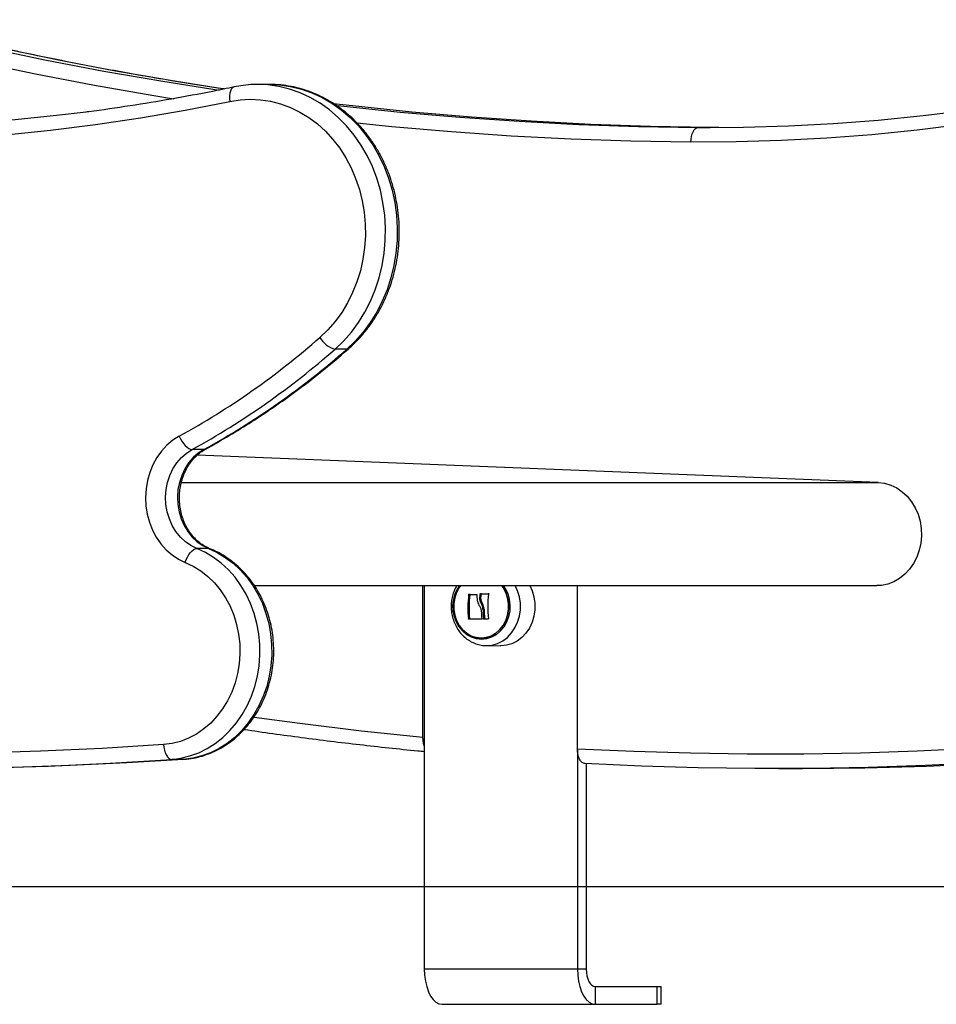
# Model space of a CAD drawing. Units: millimetres. Extents: x 20227.1 to 20244.6, y 16171.6 to 16189.1.
# Drawn here: x 20244.1 to 20244.4, y 16183.9 to 16184.2 of the extents above; entities that cross this region are included whole.
import ezdxf

# ---------------------------------------------------------------- set-up
doc = ezdxf.new("R2010")
doc.units = ezdxf.units.MM
doc.header["$LTSCALE"] = 100

# ---------------------------------------------------------------- blocks, each defined once
blk = doc.blocks.new('S290 VIEW A')
at = {"color": 7, "linetype": 'Continuous', "lineweight": 25}
for p, q in [((20244.13950791713, 16184.18023504261), (20244.13928221203, 16184.18023436337)), ((20244.14350791714, 16184.18023504261), (20244.13950791713, 16184.18023504261)), ((20244.28893320506, 16184.16567543296), (20244.29293320506, 16184.16567543296)), ((20244.29588122966, 16184.16565934483), (20244.29293320506, 16184.16567543296)), ((20244.16969149683, 16184.09041176375), (20244.16569149683, 16184.09041176375)), ((20244.12119334857, 16184.05635737995), (20244.11719334857, 16184.05635737995)), ((20244.34999873782, 16184.04514823444), (20244.11895228222, 16184.05446472815)), ((20244.12278631383, 16184.0227729878), (20244.11878631383, 16184.0227729878)), ((20244.13830655698, 16184.01014919862), (20244.34946967384, 16184.01014919862)), ((20244.19550288362, 16183.9587192198), (20244.19550288362, 16184.01014919862)), ((20244.19596938997, 16184.01014919862), (20244.19596938997, 16183.88007229188)), ((20244.24789742055, 16183.95481874485), (20244.24789742055, 16184.01014919862)), ((20244.21137050201, 16184.00710090746), (20244.21099550201, 16184.00710090746)), ((20244.21523074796, 16184.00722778673), (20244.21485574796, 16184.00722778673)), ((20244.21535524929, 16184.00735644415), (20244.21498024929, 16184.00735644415)), ((20244.21797203637, 16184.00738893421), (20244.21759703637, 16184.00738893421)), ((20244.21516172811, 16184.00638300474), (20244.21478672811, 16184.00638300474)), ((20244.21570435847, 16184.00407222676), (20244.21532935847, 16184.00407222676)), ((20244.21623917625, 16184.00221567585), (20244.21586417625, 16184.00221567585)), ((20244.21127857537, 16183.99888660945), (20244.21090357537, 16183.99888660945)), ((20244.21641227919, 16183.99891258458), (20244.2160372792, 16183.99891258458)), ((20244.21693102926, 16183.98980445518), (20244.2217753452, 16183.98971989411)), ((20244.2479309142, 16183.954363005), (20244.2479309142, 16183.88007229188)), ((20244.11429305103, 16183.95120594338), (20244.11029305103, 16183.95120594338)), ((20244.2509309142, 16183.94978530033), (20244.2509309142, 16183.88007229188)), ((20244.31612937567, 16183.94807229188), (20244.32012937567, 16183.94807229188)), ((20244.19596938997, 16183.88007229188), (20244.2479309142, 16183.88007229188)), ((20244.2479309142, 16183.88007229188), (20244.2509309142, 16183.88007229188)), ((20244.2539309142, 16183.87407229188), (20244.2539309142, 16183.86807229188)), ((20244.2539309142, 16183.87407229188), (20244.2749309142, 16183.87407229188)), ((20244.2749309142, 16183.86807229188), (20244.2749309142, 16183.87407229188)), ((20244.2749309142, 16183.87407229188), (20244.27627066016, 16183.87407229188)), ((20244.27627066016, 16183.86807229188), (20244.27627066016, 16183.87407229188)), ((20244.20196938997, 16183.86807229188), (20244.2539309142, 16183.86807229188)), ((20244.2539309142, 16183.86807229188), (20244.2749309142, 16183.86807229188)), ((20244.27627066016, 16183.86807229188), (20244.2749309142, 16183.86807229188))]:
    blk.add_line(p, q, dxfattribs=at)
at = {"color": 8, "linetype": 'Continuous', "lineweight": 25}
for p, q in [((20244.11354239936, 16184.04514823444), (20244.34999873782, 16184.04514823444)), ((20244.12278631383, 16184.0227729878), (20244.12322631992, 16184.02269064745))]:
    blk.add_line(p, q, dxfattribs=at)
at = {"color": 8, "linetype": 'Continuous', "lineweight": 25, "flags": 128}
for points in [[(20244.00764180941, 16184.20221551449), (20244.02745384223, 16184.19734422263), (20244.04732708922, 16184.19281758858), (20244.0672570538, 16184.18863663654), (20244.08723922654, 16184.18480231251), (20244.10726908621, 16184.18131548405), (20244.12631675974, 16184.1783286617)], [(20244.12812937771, 16184.17865542082), (20244.11126908621, 16184.18131548405), (20244.09123922654, 16184.18480231251), (20244.0712570538, 16184.18863663654), (20244.05132708922, 16184.19281758858), (20244.03145384223, 16184.19734422263), (20244.0116418094, 16184.20221551449)], [(20244.11091824824, 16184.17526879955), (20244.10415579631, 16184.17636588804), (20244.08406153047, 16184.17986392842), (20244.06401510489, 16184.18371058175), (20244.04402105535, 16184.18790497767), (20244.02408390577, 16184.19244616716), (20244.00420816719, 16184.19733312269)], [(20244.16569149683, 16184.09041176375), (20244.16856385763, 16184.09316299884), (20244.17122039203, 16184.09618960364), (20244.17364136739, 16184.09946909665), (20244.17580880081, 16184.10297711791), (20244.17770659267, 16184.10668760998), (20244.17932064624, 16184.11057301147), (20244.18063897239, 16184.11460446177), (20244.18165177866, 16184.11875201541), (20244.18235154196, 16184.12298486454), (20244.18273306447, 16184.12727156771), (20244.18279351226, 16184.13158028346), (20244.18253243632, 16184.13587900681), (20244.18195177591, 16184.14013580702), (20244.18105584417, 16184.14431906472), (20244.17985129603, 16184.14839770686), (20244.17834707883, 16184.15234143743), (20244.17655436584, 16184.15612096255), (20244.17448647326, 16184.15970820806), (20244.17215876132, 16184.16307652804), (20244.16958852017, 16184.16620090274), (20244.16679484147, 16184.16905812441), (20244.16379847654, 16184.17162696974), (20244.16062168228, 16184.17388835743), (20244.15728805579, 16184.17582548999), (20244.15382235912, 16184.17742397847), (20244.15025033533, 16184.17867194936), (20244.14659851727, 16184.17956013277), (20244.1428940305, 16184.18008193133), (20244.13950791713, 16184.18023504261)], [(20244.14350791714, 16184.18023504261), (20244.1468940305, 16184.18008193133), (20244.15059851727, 16184.17956013277), (20244.15425033533, 16184.17867194936), (20244.15782235912, 16184.17742397847), (20244.16128805579, 16184.17582548999), (20244.16462168228, 16184.17388835743), (20244.16779847654, 16184.17162696974), (20244.17079484146, 16184.16905812441), (20244.17358852017, 16184.16620090274), (20244.17615876132, 16184.16307652804), (20244.17848647326, 16184.15970820806), (20244.18055436584, 16184.15612096255), (20244.18234707883, 16184.15234143743), (20244.18385129602, 16184.14839770686), (20244.18505584417, 16184.14431906472), (20244.18595177591, 16184.14013580702), (20244.18653243632, 16184.13587900681), (20244.18679351226, 16184.13158028346), (20244.18673306447, 16184.12727156771), (20244.18635154196, 16184.12298486454), (20244.18565177867, 16184.11875201541), (20244.18463897239, 16184.11460446177), (20244.18332064624, 16184.11057301147), (20244.18170659267, 16184.10668760998), (20244.17980880081, 16184.10297711791), (20244.17764136739, 16184.09946909665), (20244.17522039203, 16184.09618960364), (20244.17256385763, 16184.09316299884), (20244.16969149683, 16184.09041176375)], [(20244.13148832402, 16184.1793981168), (20244.13126765335, 16184.17932950336), (20244.1308428719, 16184.17904958982), (20244.13048243396, 16184.17859503488), (20244.13020019096, 16184.17798330685), (20244.13000698933, 16184.17723791409), (20244.12991025371, 16184.17638750162), (20244.1299137016, 16184.17546475032), (20244.13001720048, 16184.174505121)], [(20244.28640405762, 16184.16067554624), (20244.26608478461, 16184.16100996975), (20244.2457721667, 16184.16169727218), (20244.22547079989, 16184.162737298), (20244.20518527762, 16184.1641298119), (20244.18492018977, 16184.16587449881), (20244.17311388535, 16184.16705432213)], [(20244.16969149683, 16184.09041176375), (20244.17012891162, 16184.09048828306), (20244.17036995157, 16184.09063496666)], [(20244.12119334857, 16184.05635737995), (20244.12164538357, 16184.05644416527), (20244.12174041844, 16184.0564901319)], [(20244.21536259857, 16183.99190135002), (20244.21363518213, 16183.99208087165), (20244.21196328628, 16183.99261366657), (20244.21040064712, 16183.99348261031), (20244.20899748917, 16183.99465977431), (20244.20779891107, 16183.99610732355), (20244.2068434361, 16183.9977787326), (20244.20616177403, 16183.999620281), (20244.20577583403, 16184.00157277987), (20244.20569802053, 16184.00357347429), (20244.20593083452, 16184.00555806029), (20244.20646679317, 16184.00746275166), (20244.20728867032, 16184.00922633003), (20244.20787724622, 16184.01014919862)], [(20244.22284795092, 16184.01014919862), (20244.22343652682, 16184.00922633003), (20244.22425840397, 16184.00746275166), (20244.22479436262, 16184.00555806029), (20244.22502717661, 16184.00357347429), (20244.22494936311, 16184.00157277987), (20244.22456342311, 16183.999620281), (20244.22388176104, 16183.9977787326), (20244.22292628607, 16183.99610732355), (20244.22172770797, 16183.99465977431), (20244.22032455002, 16183.99348261031), (20244.21876191086, 16183.99261366657), (20244.21709001501, 16183.99208087165), (20244.21536259857, 16183.99190135002)], [(20244.21689182076, 16183.98980521686), (20244.21710472909, 16183.98980293924), (20244.21899618371, 16183.98998391591), (20244.22083604437, 16183.99052190937), (20244.22257412448, 16183.99140224454), (20244.22416301374, 16183.99260090818), (20244.22555937139, 16183.99408520387), (20244.22672510844, 16183.99581464389), (20244.22762842663, 16183.99774205363), (20244.22824468577, 16183.99981485838), (20244.22855707594, 16184.00197651742), (20244.22855707594, 16184.00416806633), (20244.22824468577, 16184.00632972537), (20244.22762842663, 16184.00840253012), (20244.22682557437, 16184.01014919862)], [(20244.13822802932, 16183.96554855759), (20244.15373216816, 16183.96343375959), (20244.17460253683, 16183.96089941928), (20244.19550288362, 16183.9587192198)], [(20244.10752672662, 16183.95619647726), (20244.08664073169, 16183.95488742989), (20244.06574038169, 16183.95393149568), (20244.04483015385, 16183.95332887943), (20244.04063939302, 16183.95325063247)]]:
    blk.add_lwpolyline(points, dxfattribs=at)
at = {"color": 7, "linetype": 'Continuous', "lineweight": 25, "flags": 128}
for points in [[(20243.99240405762, 16184.16067554624), (20244.00777423396, 16184.16074054829), (20244.02313991935, 16184.16117444912), (20244.03849447406, 16184.16197706123), (20244.05383126318, 16184.16314803782), (20244.06914365946, 16184.16468687288), (20244.08442504621, 16184.16659290147), (20244.09966882015, 16184.16886529995), (20244.11486839422, 16184.17150308641), (20244.13001720048, 16184.174505121)], [(20244.13001720048, 16184.174505121), (20244.13345587816, 16184.17504773455), (20244.13692272735, 16184.17523493509), (20244.14039025218, 16184.17506523793), (20244.14383095144, 16184.17453998895), (20244.14721753668, 16184.17366335394), (20244.15052314862, 16184.17244228556), (20244.15372157019, 16184.17088646819), (20244.15678743445, 16184.16900824116), (20244.15969642581, 16184.16682250083), (20244.1624254728, 16184.16434658247), (20244.16495293115, 16184.16160012279), (20244.16725875539, 16184.15860490419), (20244.16932465784, 16184.15538468197), (20244.17113425367, 16184.15196499597), (20244.17267319082, 16184.14837296799), (20244.17392926387, 16184.1446370867), (20244.17489251079, 16184.14078698165), (20244.17555529201, 16184.13685318834), (20244.17591235096, 16184.132866906), (20244.17596085577, 16184.12885975014), (20244.17570042173, 16184.12486350183), (20244.17513311439, 16184.12090985564), (20244.17426343309, 16184.11703016824), (20244.17309827536, 16184.11325520974), (20244.17164688214, 16184.10961491964), (20244.16992076455, 16184.10613816937), (20244.16793361256, 16184.1028525333), (20244.16570118644, 16184.09978407007), (20244.16324119174, 16184.09695711592), (20244.16057313886, 16184.09439409163)], [(20244.29293320506, 16184.16567543296), (20244.27267905943, 16184.16600878458), (20244.25243154756, 16184.16669388406), (20244.23219525072, 16184.16773057639), (20244.21197474765, 16184.169118627), (20244.19177461349, 16184.17085772184), (20244.17159941881, 16184.17294746739), (20244.16505797938, 16184.17370095184)], [(20244.42401720048, 16184.174505121), (20244.40886839422, 16184.17150308641), (20244.39366882015, 16184.16886529995), (20244.37842504622, 16184.16659290147), (20244.36314365946, 16184.16468687288), (20244.34783126317, 16184.16314803782), (20244.33249447406, 16184.16197706123), (20244.31713991936, 16184.16117444912), (20244.30177423397, 16184.16074054829), (20244.28640405762, 16184.16067554624)], [(20244.08126438504, 16184.17087431597), (20244.07122340241, 16184.16966326837), (20244.05600067899, 16184.16813344507), (20244.04075370559, 16184.16696932599), (20244.02548907063, 16184.16617141415), (20244.01021337018, 16184.16574005434), (20243.99493320506, 16184.16567543296)], [(20244.16606173311, 16184.17312124007), (20244.16759941881, 16184.17294746739), (20244.18777461349, 16184.17085772184), (20244.20797474765, 16184.169118627), (20244.22819525072, 16184.16773057639), (20244.24843154756, 16184.16669388406), (20244.26867905943, 16184.16600878458), (20244.28893320506, 16184.16567543296)], [(20244.28893320506, 16184.16567543296), (20244.30421337018, 16184.16574005434), (20244.31948907063, 16184.16617141415), (20244.33475370559, 16184.16696932599), (20244.35000067899, 16184.16813344507), (20244.36522340241, 16184.16966326837), (20244.38041529791, 16184.17155813482), (20244.38219178958, 16184.17180384125)], [(20244.28640405762, 16184.16067554624), (20244.2864577808, 16184.16165097575), (20244.28660551303, 16184.16258892005), (20244.28684157704, 16184.16345333447), (20244.28715690102, 16184.16421100005), (20244.28753936725, 16184.16483280011), (20244.28797427777, 16184.16529483925), (20244.2884449192, 16184.16557936154), (20244.28893320506, 16184.16567543296)], [(20244.11283587651, 16184.06087398599), (20244.11065245952, 16184.05947837642), (20244.10863593826, 16184.05778063427), (20244.10681749811, 16184.05580701502), (20244.10522526112, 16184.05358804058), (20244.10388385115, 16184.05115802725), (20244.10281401303, 16184.04855455504), (20244.10203229172, 16184.04581788648), (20244.10155077652, 16184.04299034399), (20244.10137691401, 16184.04011565534), (20244.10151339298, 16184.03723827741), (20244.10195810277, 16184.03440270869), (20244.10270416599, 16184.03165280106), (20244.10374004481, 16184.02903108169), (20244.10504971944, 16184.0265780953), (20244.10661293582, 16184.02433177717), (20244.10840551891, 16184.02232686648), (20244.11039974653, 16184.02059436906), (20244.11256477807, 16184.01916107786), (20244.11486713144, 16184.01804915865)], [(20244.11283587651, 16184.06087398599), (20244.11324628813, 16184.05999283986), (20244.11373700146, 16184.05914555569), (20244.11428915866, 16184.05836469412), (20244.11488154065, 16184.05768026323), (20244.1154913825, 16184.05711856532), (20244.11609524835, 16184.05670118611), (20244.11666993196, 16184.05644416527), (20244.11719334857, 16184.05635737995)], [(20244.11878631383, 16184.0227729878), (20244.11677488161, 16184.02376444388), (20244.11490190293, 16184.02506830958), (20244.11320354798, 16184.02665940518), (20244.11171261469, 16184.02850700411), (20244.11045789533, 16184.03057542631), (20244.10946362054, 16184.03282472726), (20244.10874899132, 16184.03521146939), (20244.10832780831, 16184.03768956095), (20244.10820820521, 16184.04021114604), (20244.10839249174, 16184.04272752887), (20244.10887710905, 16184.0451901141), (20244.10965269841, 16184.0475513453), (20244.11070428196, 16184.04976562335), (20244.11201155194, 16184.05179018705), (20244.11354926292, 16184.05358593886), (20244.11528771924, 16184.05511819995), (20244.11719334857, 16184.05635737995)], [(20244.12119334857, 16184.05635737995), (20244.11928771924, 16184.05511819995), (20244.11754926292, 16184.05358593886), (20244.11601155195, 16184.05179018705), (20244.11470428196, 16184.04976562335), (20244.11365269841, 16184.0475513453), (20244.11287710906, 16184.0451901141), (20244.11239249174, 16184.04272752887), (20244.11220820521, 16184.04021114604), (20244.11232780831, 16184.03768956095), (20244.11274899132, 16184.03521146939), (20244.11346362054, 16184.03282472726), (20244.11445789534, 16184.03057542631), (20244.11571261469, 16184.02850700411), (20244.11720354798, 16184.02665940518), (20244.11890190293, 16184.02506830958), (20244.12077488161, 16184.02376444388), (20244.12278631383, 16184.0227729878)], [(20244.34999873782, 16184.04514823444), (20244.3521494808, 16184.04488322723), (20244.35424567065, 16184.04426748362), (20244.35624463498, 16184.04331353837), (20244.35810568063, 16184.04204081106), (20244.35979092209, 16184.04047521075), (20244.3612660527, 16184.03864860855), (20244.36250104306, 16184.0365981888), (20244.36347075231, 16184.03436569215), (20244.36415543999, 16184.03199656578), (20244.36454116781, 16184.02953903828), (20244.36462008348, 16184.02704313781), (20244.3643905805, 16184.02455967372), (20244.36385733089, 16184.02213920218), (20244.36303119007, 16184.01983099699), (20244.36192897589, 16184.01768204658), (20244.36057312625, 16184.01573609736), (20244.35899124234, 16184.01403276325), (20244.35721552675, 16184.01260671922), (20244.35528212794, 16184.01148699542), (20244.35323040431, 16184.01069638619), (20244.35110212307, 16184.01025098607), (20244.34946967384, 16184.01014919862)], [(20244.11029305103, 16183.95120594338), (20244.11340138653, 16183.95160446934), (20244.11646098945, 16183.95235253062), (20244.11944245327, 16183.95344293744), (20244.12231712248, 16183.95486520967), (20244.12505736801, 16183.95660567753), (20244.12763685273, 16183.958647613), (20244.13003078466, 16183.96097139058), (20244.1322161552, 16183.96355467595), (20244.13417196025, 16183.96637264056), (20244.13587940214, 16183.96939820034), (20244.13732207027, 16183.97260227596), (20244.13848609884, 16183.97595407235), (20244.13936030012, 16183.97942137465), (20244.13993627196, 16183.98297085785), (20244.14020847857, 16183.98656840708), (20244.14017430371, 16183.99017944551), (20244.13983407584, 16183.99376926664), (20244.13919106498, 16183.9973033679), (20244.13825145123, 16184.00074778228), (20244.13702426543, 16184.00406940474), (20244.13552130235, 16184.00723631043), (20244.13375700728, 16184.01021806153), (20244.13174833725, 16184.01298599976), (20244.12951459805, 16184.01551352186), (20244.12707725863, 16184.01777633526), (20244.1244597448, 16184.01975269155), (20244.12168721406, 16184.02142359554), (20244.11878631383, 16184.0227729878)], [(20244.12278631383, 16184.0227729878), (20244.12568721407, 16184.02142359554), (20244.1284597448, 16184.01975269155), (20244.13107725863, 16184.01777633526), (20244.13351459805, 16184.01551352186), (20244.13574833725, 16184.01298599976), (20244.13775700728, 16184.01021806153), (20244.13952130234, 16184.00723631043), (20244.14102426543, 16184.00406940474), (20244.14225145123, 16184.00074778228), (20244.14319106498, 16183.9973033679), (20244.14383407584, 16183.99376926664), (20244.14417430371, 16183.99017944551), (20244.14420847857, 16183.98656840708), (20244.14393627196, 16183.98297085785), (20244.14336030012, 16183.97942137465), (20244.14248609884, 16183.97595407235), (20244.14132207027, 16183.97260227596), (20244.13987940214, 16183.96939820034), (20244.13817196024, 16183.96637264056), (20244.1362161552, 16183.96355467595), (20244.13403078467, 16183.96097139058), (20244.13163685273, 16183.958647613), (20244.12905736801, 16183.95660567753), (20244.12631712249, 16183.95486520967), (20244.12344245327, 16183.95344293744), (20244.12046098945, 16183.95235253062), (20244.11740138653, 16183.95160446934), (20244.11429305103, 16183.95120594338)], [(20244.11486713144, 16184.01804915865), (20244.11519203699, 16184.018970732), (20244.1156005302, 16184.01985688981), (20244.1160769129, 16184.02067357752), (20244.11660287798, 16184.02138941028), (20244.11715821288, 16184.02197687904), (20244.11772157642, 16184.02241340772), (20244.11827131883, 16184.02268222075), (20244.11878631383, 16184.0227729878)], [(20244.11486713144, 16184.01804915865), (20244.11756283151, 16184.01678154997), (20244.12012777666, 16184.01519284859), (20244.12253337977, 16184.01330076109), (20244.12475282965, 16184.01112637538), (20244.12676138983, 16184.00869392566), (20244.12853667427, 16184.00603052236), (20244.13005889687, 16184.00316584994), (20244.13131109198, 16184.00013183608), (20244.13227930349, 16183.99696229581), (20244.13295274039, 16183.99369255465), (20244.133323897, 16183.9903590549), (20244.13338863668, 16183.98699894945), (20244.13314623787, 16183.98364968775), (20244.13259940219, 16183.98034859834), (20244.13175422429, 16183.97713247293), (20244.13062012395, 16183.97403715623), (20244.12920974107, 16183.97109714652), (20244.1275387948, 16183.96834521114), (20244.12562590838, 16183.96581202126), (20244.12349240152, 16183.96352581008), (20244.12116205282, 16183.96151205815), (20244.11866083476, 16183.95979320936), (20244.11601662419, 16183.95838842082), (20244.11325889166, 16183.95731334934), (20244.11041837298, 16183.95657997694), (20244.10752672662, 16183.95619647726)], [(20244.20824377059, 16184.01014919862), (20244.20782225819, 16184.00955061422), (20244.20691785038, 16184.0078639792), (20244.20629723901, 16184.00601416902), (20244.20598155826, 16184.00406417674), (20244.20598155826, 16184.00208040701), (20244.20629723901, 16184.00013041473), (20244.20691785038, 16183.99828060455), (20244.20782225819, 16183.99659396954), (20244.20897966393, 16183.99512794602), (20244.21035065352, 16183.99393245767), (20244.21188853956, 16183.99304821541), (20244.21354095118, 16183.99250533105), (20244.2152516175, 16183.99232229188)], [(20244.21525161759, 16183.99232229188), (20244.21354095127, 16183.99250533105), (20244.21188853964, 16183.99304821541), (20244.2103506536, 16183.99393245767), (20244.20897966401, 16183.99512794602), (20244.20782225828, 16183.99659396954), (20244.20691785046, 16183.99828060455), (20244.2062972391, 16184.00013041473), (20244.20598155835, 16184.00208040701), (20244.20598155835, 16184.00406417674), (20244.2062972391, 16184.00601416902), (20244.20691785046, 16184.0078639792), (20244.20782225828, 16184.00955061422), (20244.20824377068, 16184.01014919862)], [(20244.2152516175, 16183.99232229188), (20244.21696228382, 16183.99250533105), (20244.21861469544, 16183.99304821541), (20244.22015258149, 16183.99393245767), (20244.22152357108, 16183.99512794602), (20244.22268097681, 16183.99659396954), (20244.22358538462, 16183.99828060455), (20244.22420599599, 16184.00013041473), (20244.22452167674, 16184.00208040701), (20244.22452167674, 16184.00406417674), (20244.22420599599, 16184.00601416902), (20244.22358538462, 16184.0078639792), (20244.22268097681, 16184.00955061422), (20244.2222594644, 16184.01014919862)], [(20244.22225946449, 16184.01014919862), (20244.22268097689, 16184.00955061422), (20244.22358538471, 16184.0078639792), (20244.22420599608, 16184.00601416902), (20244.22452167683, 16184.00406417674), (20244.22452167683, 16184.00208040701), (20244.22420599608, 16184.00013041473), (20244.22358538471, 16183.99828060455), (20244.22268097689, 16183.99659396954), (20244.22152357116, 16183.99512794602), (20244.22015258157, 16183.99393245767), (20244.21861469553, 16183.99304821541), (20244.2169622839, 16183.99250533105), (20244.21525161759, 16183.99232229188)], [(20244.23175747054, 16184.01014919862), (20244.23254092123, 16184.0084365018), (20244.23316110803, 16184.00635048626), (20244.23347548919, 16184.00417505013), (20244.23347548919, 16184.00196953363), (20244.23316110803, 16183.99979409749), (20244.23254092123, 16183.99770808196), (20244.23163184585, 16183.99576838809), (20244.2304586791, 16183.99402792567), (20244.22905342192, 16183.99253416999), (20244.22745440605, 16183.9913278668), (20244.22570524848, 16183.99044192091), (20244.22385366168, 16183.98990049862), (20244.22195015209, 16183.98971836851), (20244.2217753452, 16183.98971989411)], [(20244.21111130245, 16184.00722754465), (20244.21142588674, 16184.0072140821), (20244.21174486873, 16184.00720058459), (20244.21206815094, 16184.00718705623), (20244.21239563459, 16184.00717350117), (20244.21272721962, 16184.00715992355), (20244.21306280469, 16184.0071463275), (20244.21340228727, 16184.0071327172), (20244.21374556361, 16184.00711909679)], [(20244.21498024929, 16184.00735644415), (20244.21529918116, 16184.00736052527), (20244.2156206022, 16184.00736460268), (20244.21594443517, 16184.00736867539), (20244.21627060228, 16184.00737274242), (20244.21659902513, 16184.00737680279), (20244.21692962481, 16184.00738085553), (20244.21726232187, 16184.00738489966), (20244.21759703637, 16184.00738893421)], [(20244.21535524929, 16184.00735644415), (20244.21567418116, 16184.00736052527), (20244.2159956022, 16184.00736460268), (20244.21631943517, 16184.00736867539), (20244.21664560228, 16184.00737274242), (20244.21697402513, 16184.00737680279), (20244.21730462481, 16184.00738085553), (20244.21761066006, 16184.00738457682)], [(20244.21536856633, 16183.99876572406), (20244.21479121362, 16183.99876446072), (20244.21422250996, 16183.99876319625), (20244.21366290595, 16183.99876193167), (20244.21311284497, 16183.99876066798), (20244.21257276283, 16183.99875940617), (20244.21204308746, 16183.99875814725), (20244.21152423852, 16183.99875689221), (20244.2110166271, 16183.99875564204)], [(20244.21759552965, 16183.9987988402), (20244.21741496813, 16183.9987969332), (20244.21723498906, 16183.9987950237), (20244.21705560503, 16183.99879311185), (20244.21687682859, 16183.99879119776), (20244.21669867227, 16183.99878928158), (20244.21652114851, 16183.99878736344), (20244.21634426976, 16183.99878544348), (20244.21616804838, 16183.99878352182)], [(20244.10752672662, 16183.95619647726), (20244.10762672073, 16183.9552228724), (20244.10781894573, 16183.95428668263), (20244.1080960145, 16183.95342388519), (20244.10844727946, 16183.95266763691), (20244.10885924169, 16183.95204699999), (20244.10931606971, 16183.95158582515), (20244.10980020787, 16183.95130183509), (20244.11029305103, 16183.95120594338)], [(20244.24789742055, 16183.95481874485), (20244.26709595064, 16183.95394731417), (20244.28630289158, 16183.95337399593), (20244.30551477176, 16183.95309889374), (20244.32472811864, 16183.95312205734), (20244.34393945944, 16183.95344348254), (20244.36314532173, 16183.95406311124), (20244.38234223406, 16183.95498083144), (20244.40152672662, 16183.95619647726)], [(20244.11429305103, 16183.95120594338), (20244.09507532346, 16183.9499879981), (20244.07584516621, 16183.94906810852), (20244.0566060461, 16183.94844644049), (20244.03736143161, 16183.94812310609), (20244.02934938268, 16183.94807646801)], [(20244.03058321362, 16183.94810107723), (20244.0474065109, 16183.94832965688), (20244.06838009564, 16183.94893409902), (20244.08934377262, 16183.94989292966), (20244.11029305103, 16183.95120594338)], [(20244.40429305103, 16183.95120594338), (20244.38507532347, 16183.9499879981), (20244.36584516621, 16183.94906810852), (20244.3466060461, 16183.94844644049), (20244.32736143161, 16183.94812310609), (20244.30811479219, 16183.9480981636), (20244.28886959765, 16183.94837161752), (20244.26962931754, 16183.94894341855), (20244.25039742055, 16183.94981346361)], [(20244.32012937567, 16183.94807229188), (20244.32442751133, 16183.94807973271), (20244.3454065109, 16183.94832965688), (20244.36638009564, 16183.94893409902), (20244.38734377262, 16183.94989292966), (20244.40829305103, 16183.95120594338)], [(20244.19596938997, 16183.88007229188), (20244.19606054345, 16183.87798851374), (20244.19633123425, 16183.87596805016), (20244.19677323755, 16183.87407229188), (20244.19737312332, 16183.87235884056), (20244.19811266431, 16183.87087975856), (20244.19896938997, 16183.86967998703), (20244.19991726911, 16183.86879598043), (20244.20092750091, 16183.86825459884), (20244.20196938997, 16183.86807229188)], [(20244.2479309142, 16183.88007229188), (20244.24802206768, 16183.87798851374), (20244.24829275848, 16183.87596805016), (20244.24873476178, 16183.87407229188), (20244.24933464754, 16183.87235884056), (20244.25007418854, 16183.87087975856), (20244.2509309142, 16183.86967998703), (20244.25187879334, 16183.86879598043), (20244.25288902513, 16183.86825459884), (20244.2539309142, 16183.86807229188)], [(20244.2509309142, 16183.88007229188), (20244.25098855836, 16183.87890174994), (20244.2511592756, 16183.87777619128), (20244.25143650536, 16183.87673887048), (20244.25180959386, 16183.87582965119), (20244.2522642035, 16183.8750834742), (20244.2527828639, 16183.87452901468), (20244.25334564324, 16183.8741875802), (20244.2539309142, 16183.87407229188)]]:
    blk.add_lwpolyline(points, dxfattribs=at)
at = {"color": 7, "linetype": 'Continuous', "lineweight": 25}
for centre, radius, start, end in [((20243.98371300468, 16184.29551507989), 0.2678229993458521, 298.8239659021846, 311.3274875777253), ((20244.16778629397, 16184.09838453355), 0.008243375117250953, 208.9521258017005, 255.2786198802088), ((20243.98601238272, 16184.29473842655), 0.2720918396018282, 298.8239659019516, 311.327487577346), ((20243.99001238272, 16184.29473842655), 0.2720918396019608, 298.8239659019516, 311.327487577346), ((20244.25679739192, 16184.00248067273), 0.04603433162138561, 174.2398120229801, 184.477841373584), ((20244.25717239191, 16184.00248067273), 0.04603433161843815, 174.2398120225256, 184.4778413739375), ((20244.26031866066, 16184.00308819348), 0.0456509875384665, 174.7973200898167, 175.8611397318111), ((20244.26069366069, 16184.00308819348), 0.04565098756645961, 174.7973200908555, 175.8611397321703), ((20244.2635259634, 16184.00307187888), 0.04600807769547036, 174.7769992378397, 185.1679586267417), ((20244.2613730344, 16184.00305013618), 0.04608864233483069, 181.8791584536632, 185.1730561239282), ((20244.26199426194, 16184.00297710364), 0.04613636936675325, 180.9456439737537, 185.0541923338222), ((20244.26236926197, 16184.00297710364), 0.04613636939361917, 180.9456439754161, 185.0541923332863)]:
    blk.add_arc(centre, radius, start, end, dxfattribs=at)
for points, knots in [([(20244.12805078475, 16184.17869508398), (20244.12232114776, 16184.17957728761), (20244.11025319034, 16184.18143541508), (20244.09189366713, 16184.18465474758), (20244.07296651448, 16184.18826449176), (20244.0540866272, 16184.19219231173), (20244.03558784161, 16184.19635702205), (20244.02154976057, 16184.19974407475), (20244.01378809732, 16184.20171073), (20244.01194348859, 16184.20217811816)], [0, 0, 0, 0, 0.1470681625954027, 0.3097599947383933, 0.4724508301283173, 0.635140579669501, 0.7978291575965291, 0.9519528109750451, 1, 1, 1, 1]), ([(20244.13927364121, 16184.18019805914), (20244.13885762131, 16184.18020504672), (20244.13727544458, 16184.18023162139), (20244.1346667792, 16184.17998103232), (20244.1325017621, 16184.17958395406), (20244.1314870487, 16184.179397849)], [0, 0, 0, 0, 0.159341199780143, 0.6059949126617735, 1, 1, 1, 1]), ([(20244.17036919339, 16184.09063430114), (20244.17087624428, 16184.09109116698), (20244.17229893689, 16184.09237304947), (20244.17449465779, 16184.09467205878), (20244.17688514779, 16184.097583996), (20244.17906188854, 16184.10070718496), (20244.18101427711, 16184.10401790326), (20244.18272889541, 16184.10749630506), (20244.18419491185, 16184.11111990417), (20244.18540284873, 16184.11486570019), (20244.18634497594, 16184.11870983035), (20244.18701524399, 16184.12262787731), (20244.18740932245, 16184.12659499006), (20244.1875245977, 16184.13058604387), (20244.18736017423, 16184.13457576508), (20244.18691687534, 16184.13853887133), (20244.18619724086, 16184.14245021322), (20244.18520551807, 16184.14628491877), (20244.18394765447, 16184.15001852099), (20244.18243129415, 16184.15362708583), (20244.18066577008, 16184.15708735752), (20244.17866209024, 16184.16037691349), (20244.17643291267, 16184.16347433097), (20244.1739925031, 16184.16635936413), (20244.1713566677, 16184.16901313381), (20244.16854265369, 16184.17141830631), (20244.16556901268, 16184.17355931542), (20244.16245542546, 16184.17542237539), (20244.15922249451, 16184.1769961594), (20244.15589151106, 16184.17826982353), (20244.15248423169, 16184.17924067866), (20244.1490226172, 16184.17988569878), (20244.1459919886, 16184.1802168276), (20244.14412147392, 16184.18020245198), (20244.14341908065, 16184.18019705381)], [0, 0, 0, 0, 0.01771372903948922, 0.04970150330744353, 0.08172238979753609, 0.1137897261340085, 0.1458974384328986, 0.178039316908374, 0.2102094518473188, 0.2424025340204955, 0.2746140088053945, 0.3068401067174966, 0.3390777777723503, 0.3713245560914483, 0.4035783771213768, 0.4358370064494319, 0.4680982314563857, 0.5003597407489215, 0.5326186525889542, 0.564871318820273, 0.5971131743395994, 0.6293386578509178, 0.6615412349764863, 0.6937135566528675, 0.7258477810173808, 0.7579360725765623, 0.7899712667861761, 0.8219476530457647, 0.8538617908658888, 0.8857132430151242, 0.9175050973533976, 0.9492441639113544, 0.9809407761582166, 1, 1, 1, 1]), ([(20244.1314870487, 16184.179397849), (20244.12905004251, 16184.17889380275), (20244.12196490898, 16184.17742838381), (20244.11019654439, 16184.17523140986), (20244.09616875585, 16184.17295194875), (20244.08646840488, 16184.17150895197), (20244.08143810747, 16184.17091394711), (20244.08110524148, 16184.17087457432)], [0, 0, 0, 0, 0.1458318880756076, 0.4239785712684722, 0.7021315675005738, 0.9802893818434705, 1, 1, 1, 1]), ([(20244.12173987609, 16184.0564898343), (20244.12312902338, 16184.05726148584), (20244.12713456322, 16184.05948650619), (20244.13366319146, 16184.06338273262), (20244.14127741703, 16184.06826528322), (20244.1487537036, 16184.07342430711), (20244.15608258442, 16184.07885596606), (20244.16331051742, 16184.08456398518), (20244.16800358384, 16184.08859992565), (20244.17036919339, 16184.09063430114)], [0, 0, 0, 0, 0.08107192384671645, 0.2337670191686705, 0.3864778881351866, 0.5392083179019644, 0.6919581133226322, 0.8447269306681187, 1, 1, 1, 1]), ([(20244.12322638135, 16184.02269062284), (20244.12294575404, 16184.0228098471), (20244.12204834589, 16184.02319111014), (20244.12059024323, 16184.02403966873), (20244.11892520039, 16184.02534037141), (20244.11741665195, 16184.02689407975), (20244.11609018482, 16184.02866714324), (20244.1149674701, 16184.03063081213), (20244.11406712013, 16184.03275190727), (20244.11340457438, 16184.03499475947), (20244.11299138702, 16184.03732103868), (20244.11283467654, 16184.03969054982), (20244.11293671113, 16184.04206201835), (20244.11329468452, 16184.04439406128), (20244.11390073246, 16184.04664618765), (20244.11474213342, 16184.04878003858), (20244.11580205034, 16184.05075960491), (20244.1170594603, 16184.05255481308), (20244.11849328638, 16184.05413161337), (20244.12005613251, 16184.05547794062), (20244.12118270996, 16184.05615498944), (20244.12173987609, 16184.0564898343)], [0, 0, 0, 0, 0.02563415131481694, 0.08197454479183248, 0.1377892704723552, 0.1929569189779542, 0.2476150526976748, 0.3019031490699312, 0.3559359908192577, 0.4097978400810428, 0.4635457138491567, 0.5172160660949268, 0.570832335263487, 0.6244102784961206, 0.6779653980172688, 0.7315235019756464, 0.7851247289870427, 0.8388308878854707, 0.8927318508033534, 0.9469488938112638, 0.9999999999999999, 0.9999999999999999, 0.9999999999999999, 0.9999999999999999]), ([(20244.11438160216, 16183.95120908683), (20244.11496148593, 16183.95126091242), (20244.11654455048, 16183.95140239468), (20244.11910627504, 16183.95188897933), (20244.12202787157, 16183.95274660047), (20244.12486514431, 16183.95390961401), (20244.12759498242, 16183.95536271862), (20244.13019466835, 16183.95709572131), (20244.1326423026, 16183.95909418316), (20244.13491691549, 16183.96134185127), (20244.13699874791, 16183.9638200035), (20244.13886952597, 16183.96650773055), (20244.1405127304, 16183.96938207521), (20244.14191382172, 16183.97241829817), (20244.14306040896, 16183.97559016448), (20244.14394235997, 16183.9788702445), (20244.14455186209, 16183.98223020389), (20244.14488344656, 16183.98564107296), (20244.14493399034, 16183.98907349171), (20244.14470270935, 16183.99249789867), (20244.14419115975, 16183.99588475984), (20244.14340323558, 16183.99920477069), (20244.14234515994, 16184.00242908269), (20244.14102549401, 16184.00552947896), (20244.13945515537, 16184.00847861005), (20244.13764740223, 16184.01125019176), (20244.13561788225, 16184.01381950871), (20244.1333843059, 16184.01616293357), (20244.13096728699, 16184.01826124816), (20244.12838651343, 16184.02008888777), (20244.12580151075, 16184.02158176513), (20244.12403913875, 16184.0223406473), (20244.12322638135, 16184.02269062284)], [0, 0, 0, 0, 0.01931168796726215, 0.05272030436745485, 0.08614624944923166, 0.1196153551990329, 0.1531493376410488, 0.1867635690520388, 0.2204664387016856, 0.2542596562189894, 0.2881393256026767, 0.3220974980905627, 0.35612387144846, 0.3902073437015031, 0.4243372250874762, 0.4585040234528444, 0.4926998111581138, 0.5269182386753438, 0.5611542817619612, 0.5954038061544883, 0.6296619963513407, 0.6639244077407216, 0.6981857475311494, 0.732439113305208, 0.7666755830566906, 0.8008840301399899, 0.8350512723042605, 0.8691626609431917, 0.9032031765183491, 0.9371590081688665, 0.9710194667474082, 1, 1, 1, 1]), ([(20244.20695861941, 16184.01014919862), (20244.20668027426, 16184.00962889009), (20244.20608549982, 16184.00851708263), (20244.20549165886, 16184.00664537466), (20244.20512679415, 16184.00462264075), (20244.2050554001, 16184.00255185301), (20244.20527388727, 16184.00048808861), (20244.20578212413, 16183.99848043468), (20244.20657019633, 16183.99657944647), (20244.20762151889, 16183.99483391125), (20244.20891136698, 16183.99328990126), (20244.21040693131, 16183.99198940383), (20244.2120680714, 16183.99096485453), (20244.21384903889, 16183.9902482495), (20244.215552496, 16183.98986248667), (20244.21665138369, 16183.98982069277), (20244.21712218216, 16183.98980278693)], [0, 0, 0, 0, 0.06434551027665178, 0.1374949962184304, 0.2110122639640909, 0.2848160435774067, 0.3588406521621917, 0.4330127511153212, 0.5072521165485975, 0.5814472391845071, 0.6554439222134494, 0.7290595230899357, 0.8021212591607263, 0.8745174817684485, 0.9462392934659571, 1, 1, 1, 1]), ([(20244.21099550201, 16184.00710090746), (20244.21099868641, 16184.00711781595), (20244.21100347592, 16184.00714324723), (20244.21101962656, 16184.00717312272), (20244.21103452494, 16184.00719265967), (20244.21105192799, 16184.00720857691), (20244.2110710741, 16184.00721994322), (20244.2110912135, 16184.00722698797), (20244.21110459594, 16184.00722735881), (20244.21111130245, 16184.00722754465)], [0, 0, 0, 0, 0.2488138837006053, 0.3742297808915392, 0.4989724823764625, 0.623988774818639, 0.7492483822864758, 0.874337613647492, 1, 1, 1, 1]), ([(20244.21137050201, 16184.00710090746), (20244.21137181563, 16184.0071097874), (20244.21137439851, 16184.00712724749), (20244.21138601901, 16184.00715956307), (20244.21140843203, 16184.00719458487), (20244.21143889053, 16184.0072173751), (20244.21146563282, 16184.00722687328), (20244.21147936552, 16184.00722731933), (20244.21148630245, 16184.00722754465)], [0, 0, 0, 0, 0.1316508694044874, 0.2588572345116275, 0.4996044673561381, 0.7426744744052198, 0.8700147158683712, 1, 1, 1, 1]), ([(20244.21374556361, 16184.00711909679), (20244.21375984441, 16184.00711677456), (20244.21378844701, 16184.00711212345), (20244.21382079642, 16184.00708018452), (20244.21384199804, 16184.00703749526), (20244.21384132063, 16184.00700383779), (20244.2138409835, 16184.00698708741)], [0, 0, 0, 0, 0.2493954544468584, 0.4995067334867647, 0.7509185284736258, 1, 1, 1, 1]), ([(20244.21384098277, 16184.00698708743), (20244.21381716195, 16184.00638085628), (20244.21376967576, 16184.00517235027), (20244.2142674489, 16184.00410323111), (20244.21451552069, 16184.00357042152)], [0, 0, 0, 0, 0.5016368478927833, 1, 1, 1, 1]), ([(20244.21485574796, 16184.00722778673), (20244.21485873989, 16184.00724443765), (20244.21486474707, 16184.00727786924), (20244.21489499231, 16184.00731967083), (20244.21493459639, 16184.00735058519), (20244.21496505935, 16184.00735449471), (20244.21498024929, 16184.00735644415)], [0, 0, 0, 0, 0.2488324103665355, 0.4996038182042949, 0.7504840523686245, 1, 1, 1, 1]), ([(20244.21523074796, 16184.00722778673), (20244.21523297189, 16184.00724107108), (20244.21523686791, 16184.00726434338), (20244.21525074212, 16184.00729174031), (20244.21526253852, 16184.00730803446), (20244.21527522902, 16184.00732211008), (20244.21529081706, 16184.00733547228), (20244.21531868202, 16184.007351676), (20244.21534086851, 16184.00735456898), (20244.21535524929, 16184.00735644415)], [0, 0, 0, 0, 0.1993549306434338, 0.3492416083844456, 0.4494446987717499, 0.4998212441515924, 0.6348223358836557, 0.7633001304038199, 1, 1, 1, 1]), ([(20244.21759703637, 16184.00738893421), (20244.21761295143, 16184.00738725753), (20244.21763688663, 16184.00738473591), (20244.21766415485, 16184.00736846025), (20244.21768171844, 16184.00735218132), (20244.21769554473, 16184.00733252478), (20244.21770886163, 16184.00730249972), (20244.2177088931, 16184.00727713317), (20244.21770891424, 16184.00726010276)], [0, 0, 0, 0, 0.248925001847114, 0.3743665896830169, 0.4992066587489291, 0.6265688481015972, 0.749288585643511, 1, 1, 1, 1]), ([(20244.21451552086, 16184.0035704217), (20244.21470883392, 16184.00326290997), (20244.21509449161, 16184.00264942706), (20244.21523773582, 16184.00190839862), (20244.21530917807, 16184.00153881481)], [0, 0, 0, 0, 0.5012555586565082, 1, 1, 1, 1]), ([(20244.21532935847, 16184.00407222676), (20244.21515524866, 16184.00443362906), (20244.21480786655, 16184.00515469526), (20244.21479376292, 16184.00597422684), (20244.21478672811, 16184.00638300474)], [0, 0, 0, 0, 0.5012054356763632, 1, 1, 1, 1]), ([(20244.21570435847, 16184.00407222676), (20244.21553024867, 16184.00443362906), (20244.21518286655, 16184.00515469526), (20244.21516876292, 16184.00597422684), (20244.21516172811, 16184.00638300474)], [0, 0, 0, 0, 0.5012054350153974, 1, 1, 1, 1]), ([(20244.21586417622, 16184.00221567583), (20244.21582518887, 16184.00254515403), (20244.21574736992, 16184.00320279417), (20244.21546850959, 16184.00378280287), (20244.2153293585, 16184.00407222678)], [0, 0, 0, 0, 0.5010007607350717, 1, 1, 1, 1]), ([(20244.21623917625, 16184.00221567585), (20244.21620018889, 16184.00254515405), (20244.21612236991, 16184.00320279416), (20244.2158435096, 16184.00378280287), (20244.21570435851, 16184.00407222677)], [0, 0, 0, 0, 0.5010007572486562, 1, 1, 1, 1]), ([(20244.2110166271, 16183.99875564204), (20244.21100993211, 16183.99875609515), (20244.21099658653, 16183.99875699835), (20244.21097660758, 16183.99876482301), (20244.21095770977, 16183.99877691172), (20244.21094063044, 16183.99879350263), (20244.2109261518, 16183.99881358779), (20244.2109106244, 16183.99884406191), (20244.2109063921, 16183.9988696078), (20244.21090357537, 16183.99888660945)], [0, 0, 0, 0, 0.1254607485172763, 0.2500892476783798, 0.3754614576902078, 0.5002675276745762, 0.6252085279384285, 0.7505636674825207, 1, 1, 1, 1]), ([(20244.2113916271, 16183.99875564204), (20244.21138466285, 16183.99875615152), (20244.21137093115, 16183.99875715607), (20244.21134441606, 16183.99876772117), (20244.2113145003, 16183.998791639), (20244.21129284693, 16183.99882740771), (20244.21128190404, 16183.99886011354), (20244.21127969852, 16183.99887766932), (20244.21127857537, 16183.99888660945)], [0, 0, 0, 0, 0.1304854430226036, 0.2572835516054455, 0.4995952507679319, 0.7400406119708907, 0.8676178223089619, 1, 1, 1, 1]), ([(20244.21547211529, 16183.99889458848), (20244.21547212444, 16183.99887780427), (20244.2154721427, 16183.99884428912), (20244.21544887626, 16183.99880177264), (20244.21541973163, 16183.99877714205), (20244.21539135902, 16183.99876707673), (20244.21537625905, 16183.9987661806), (20244.21536856633, 16183.99876572406)], [0, 0, 0, 0, 0.2498797679974961, 0.4989666228247432, 0.7491431999168601, 0.8722002445482039, 1, 1, 1, 1]), ([(20244.21616804838, 16183.99878352182), (20244.21616016331, 16183.99878392122), (20244.21614438279, 16183.99878472055), (20244.21611344857, 16183.99879487784), (20244.21607845945, 16183.99881868613), (20244.21604721852, 16183.99886167773), (20244.21604059501, 16183.99889560178), (20244.2160372792, 16183.99891258458)], [0, 0, 0, 0, 0.1252277796716641, 0.2506199768693605, 0.5001912932598459, 0.7497894077637346, 1, 1, 1, 1]), ([(20244.21654304838, 16183.99878352182), (20244.21652853918, 16183.99878498611), (20244.21650572627, 16183.99878728841), (20244.21647631226, 16183.99880289977), (20244.2164490316, 16183.99882484279), (20244.21642233957, 16183.9988617803), (20244.21641563308, 16183.99889564768), (20244.21641227919, 16183.99891258458)], [0, 0, 0, 0, 0.2282482035225523, 0.3588761723538072, 0.5002687704829067, 0.7500869553763966, 0.9999999999999999, 0.9999999999999999, 0.9999999999999999, 0.9999999999999999]), ([(20244.21770491189, 16183.99892767183), (20244.21770489515, 16183.99891089454), (20244.21770487023, 16183.99888590946), (20244.21769198672, 16183.99885621163), (20244.21767841518, 16183.99883660449), (20244.21766144928, 16183.9988201845), (20244.21763487529, 16183.99880335414), (20244.21761132899, 16183.99880065279), (20244.21759552965, 16183.9987988402)], [0, 0, 0, 0, 0.2502713619727563, 0.3727092317271681, 0.4995444231974251, 0.6269151409838697, 0.7496637504426785, 1, 1, 1, 1]), ([(20244.13485354224, 16183.96134913439), (20244.14134908485, 16183.96042267604), (20244.15439898659, 16183.95856137036), (20244.17404429843, 16183.95617542689), (20244.1879247763, 16183.95465847045), (20244.19523814046, 16183.95396769062), (20244.19596938997, 16183.95389862084)], [0, 0, 0, 0, 0.3194676871095519, 0.6418281243288415, 0.9641870682999844, 1, 1, 1, 1]), ([(20244.19596938997, 16183.95582193137), (20244.19596042328, 16183.95584023221), (20244.19575518471, 16183.95625911994), (20244.19556954893, 16183.95728943614), (20244.19552328459, 16183.95828167635), (20244.19550288362, 16183.9587192198)], [0, 0, 0, 0, 0.02490351575285204, 0.5700163383474829, 1, 1, 1, 1]), ([(20244.25039742055, 16183.94981346361), (20244.25034988306, 16183.94981516727), (20244.25012767182, 16183.94982313096), (20244.24962874577, 16183.94999080158), (20244.24894876597, 16183.95062050784), (20244.24834093538, 16183.9518162897), (20244.24796312725, 16183.95328232295), (20244.24791826262, 16183.95433139407), (20244.24789742055, 16183.95481874485)], [0, 0, 0, 0, 0.03644011609527216, 0.1703372154136231, 0.3847845633940282, 0.599226034994313, 0.8138186278525813, 1, 1, 1, 1])]:
    blk.add_open_spline(points, degree=3, knots=knots, dxfattribs=at)

msp = doc.modelspace()

# ---------------------------------------------------------------- linework, layer by layer
at = {"color": 7}
msp.add_line((20239.25012805227, 16183.90807229188), (20244.563859874, 16183.90807229188), dxfattribs=at)

# ---------------------------------------------------------------- block references
at = {"color": 6}
msp.add_blockref('S290 VIEW A', (0, 0), dxfattribs=at)

doc.saveas('drawing.dxf')
